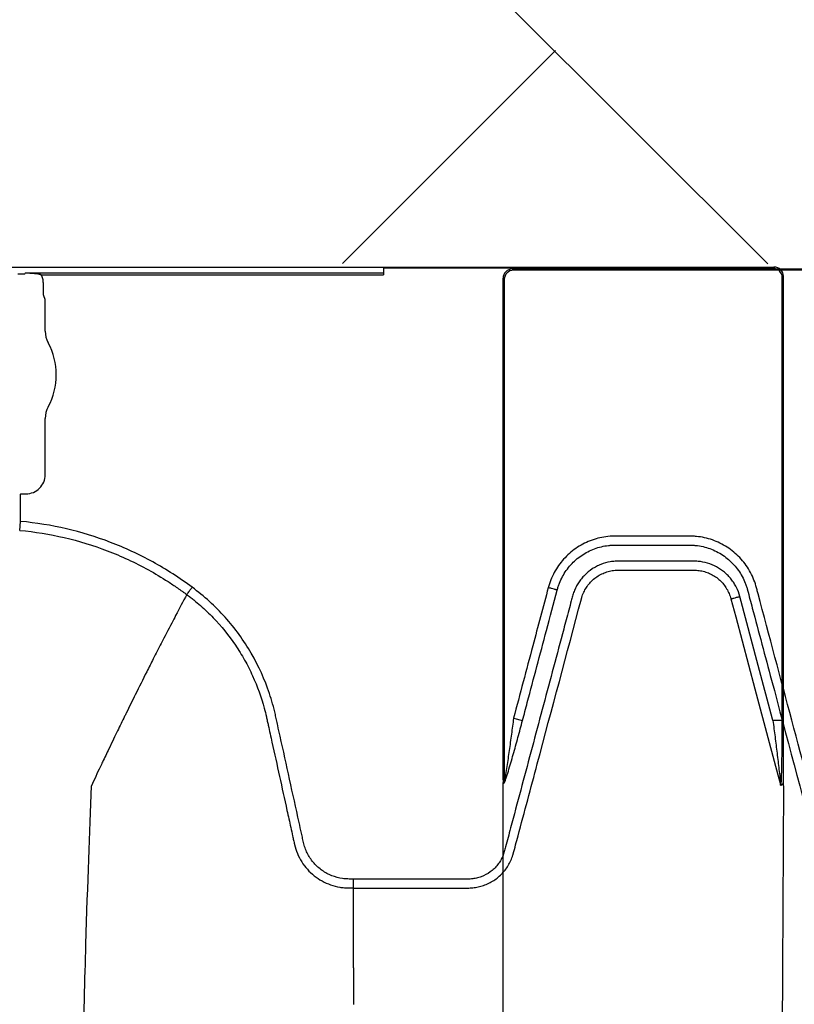
# Model space of a CAD drawing. Units: inches. Extents: x -633.7 to -602.6, y -282.2 to -258.6.
# Drawn here: x -632.3 to -632.3, y -278.7 to -278.6 of the extents above; entities that cross this region are included whole.
import ezdxf

# ---------------------------------------------------------------- set-up
doc = ezdxf.new("R2010")
doc.units = ezdxf.units.IN
doc.header["$MEASUREMENT"] = 0

msp = doc.modelspace()

# ---------------------------------------------------------------- hatches: boundary and pattern name
h = msp.add_hatch()
h.set_pattern_fill('AR-HBONE', color=8, scale=0.01046922407249082)
h.set_pattern_definition([(45, (-630.8383903269457, -284.6542003953859), (0, 0.05922287468335759), [0.1256306888698898, -0.04187689628996327]), (135, (-630.8087788896014, -284.6245889580416), (4.649269446095702e-18, 0.05922287468335757), [0.1256306888698898, -0.04187689628996326])])
edge = h.paths.add_edge_path()
edge.add_line((-633.3533572119705, -278.4811926304875), (-633.2358835462046, -278.4811926304875))
edge.add_arc((-633.0450362482259, -278.472592496722), 0.1910409732140547, 182.5801687594778, 220.2351795521443)
edge.add_line((-633.1908768458517, -278.5959909307912), (-631.4688968789222, -278.5959909307912))
edge.add_line((-631.4688968789222, -278.5959909307912), (-631.4688968789222, -278.6573838740857))
edge.add_line((-631.4688968789222, -278.6573838740857), (-633.1876511535244, -278.6573838740857))
edge.add_arc((-633.0821803669726, -278.7701159303925), 0.1543781180576055, 133.0940365708593, 180.9587842612216)
edge.add_line((-633.2365368706821, -278.7726991643276), (-633.3533572119705, -278.7726991643276))
edge.add_line((-633.3533572119705, -278.7726991643276), (-633.3533572119705, -278.4848520667742))

# ---------------------------------------------------------------- linework, layer by layer
at = {"color": 7, "linetype": 'Continuous', "lineweight": 25}
for p, q in [((-633.165015344918, -278.6576203046667), (-632.2745655464604, -278.6576203046667)), ((-632.325062792966, -278.6580369390033), (-632.3250834352758, -278.6580886551633)), ((-632.3009077176969, -278.6580369390033), (-632.3250627929659, -278.6580369390033)), ((-632.3009064432978, -278.6577020332517), (-632.3009077176969, -278.6580369390033)), ((-632.2746472750455, -278.6577020332517), (-632.3009064432978, -278.6577020332517)), ((-632.2921350940185, -278.6578339284778), (-632.2922168226968, -278.6577521997995)), ((-632.2922168226968, -278.6577521997995), (-632.272479804537, -278.6577521997995)), ((-632.2696443445384, -278.6578339284778), (-632.2921350940185, -278.6578339284778)), ((-632.2745655464604, -278.6576203046667), (-632.2746472750455, -278.6577020332517)), ((-632.3251148238154, -278.6580913070812), (-632.3255662150302, -278.6580913070812)), ((-632.3250834352758, -278.6580886551633), (-632.3251148238154, -278.6580913070812)), ((-632.3239811950319, -278.6581412328584), (-632.3009077176969, -278.6581412328584)), ((-632.3238409726141, -278.6594611783562), (-632.3238409726141, -278.6587147245161)), ((-632.2928425857344, -278.6583779630236), (-632.2927608571493, -278.6584596916086)), ((-632.2928425857344, -278.6918608407885), (-632.2928425857344, -278.6583779630236)), ((-632.2927608571493, -278.6584596916086), (-632.2927608571493, -278.692276615011)), ((-632.2740215119146, -278.6583277963826), (-632.2739397833295, -278.6582460677975)), ((-632.2740215119146, -278.6882064751861), (-632.2740215119146, -278.6583277963826)), ((-632.2739397833295, -278.6920209095439), (-632.2739397833295, -278.6582460677975)), ((-632.3237159151405, -278.6598000448675), (-632.3238095439299, -278.6595654722113)), ((-632.3237159151405, -278.6619399011244), (-632.3237159151405, -278.6598000448675)), ((-632.3237159151405, -278.6716266354676), (-632.3237159151405, -278.6678319912215)), ((-632.3253788605851, -278.6729449541271), (-632.3253474720457, -278.6729135655876)), ((-632.3253788605851, -278.6747737774195), (-632.3253788605851, -278.6729449541271)), ((-632.3253474720457, -278.6729135655876), (-632.3250028452604, -278.6729135655876)), ((-632.3254350059423, -278.6753779554751), (-632.3253788605851, -278.6747737774195)), ((-632.3141722700758, -278.6797085775686), (-632.3141722865549, -278.6797086085818)), ((-632.2891919216603, -278.6794048484524), (-632.289191925748, -278.6794048386584)), ((-632.2774839858154, -278.6799976418935), (-632.2774839891138, -278.6799976495281)), ((-632.2921350940185, -278.6880380626939), (-632.2915312099783, -278.6881985871686)), ((-632.2740215119146, -278.6882064751861), (-632.2746472750455, -278.6882064751861)), ((-632.3029385114419, -278.6994961175445), (-632.3029385114419, -278.6988920629107)), ((-632.3032237631343, -278.6994961175445), (-632.3029385114419, -278.6994961175445))]:
    msp.add_line(p, q, dxfattribs=at)
at = {"color": 7, "linetype": 'Continuous', "lineweight": 25, "flags": 128}
for points in [[(-632.2746472750455, -278.6882064751861), (-632.2746747204249, -278.6881035543565), (-632.2756357690935, -278.6845002151974), (-632.2768801004551, -278.6798363859806)], [(-632.2774839891138, -278.6799976495281), (-632.2771600513186, -278.6812114745409), (-632.2758645863478, -278.6860668509437), (-632.2749020293629, -278.6896757991839), (-632.2743175350146, -278.691867865062), (-632.2741419876833, -278.6925263257329)]]:
    msp.add_lwpolyline(points, dxfattribs=at)
at = {"color": 7, "linetype": 'Continuous', "lineweight": 25}
for centre, radius, start, end in [((-632.2922176323038, -278.6583771533234), 0.0006249540483346923, 89.92577521537088, 180.0742332567236), ((-632.2921294946536, -278.6584652909734), 0.0006313873247047401, 90.50812577931748, 179.4918742206956), ((-632.2746528744103, -278.6583333957474), 0.0006313873247048173, 0.5081257793044311, 89.49187422065646), ((-632.2745647368532, -278.6582452581903), 0.0006249540480691377, 359.9257752019329, 90.07422479806705), ((-632.3237681983983, -278.6595224015228), 5.970374528207508e-05, 180.9638803033679, 226.1707519418813), ((-632.3220699715121, -278.6619399011244), 0.0016459436283561, 180, 208.5127664645068), ((-632.3274930295817, -278.6648859461729), 0.00452566396237725, 331.4872335354932, 28.51276646450677), ((-632.3220699715121, -278.6678319912215), 0.001645943628356746, 151.4872335354932, 180), ((-632.3250025771043, -278.6716269036237), 0.001286661991822195, 269.9880588576156, 0.01194114237139847), ((-632.2933889105155, -278.6922720439139), 0.0006280700006778085, 344.7366889422991, 359.5829973036056)]:
    msp.add_arc(centre, radius, start, end, dxfattribs=at)
for points, knots in [([(-632.3242162424916, -278.6580942001616), (-632.324356587265, -278.6580736847058), (-632.3244977374469, -278.6580610244889), (-632.3247800647231, -278.6580431581601), (-632.3249215231665, -278.6580383182135), (-632.325062792966, -278.6580369390033)], [0, 0, 0, 0, 0.5, 0.5, 1, 1, 1, 1]), ([(-632.3009077176969, -278.6580369390033), (-632.3009077176969, -278.6580391950887), (-632.3009077176969, -278.6580514188823), (-632.3009077176969, -278.6580895887292), (-632.3009077176969, -278.6581153471809), (-632.3009077176969, -278.6581412328584)], [0, 0, 0, 0, 0.5, 0.5, 1, 1, 1, 1]), ([(-632.3238409726141, -278.6587147245161), (-632.3238409726141, -278.6586147448616), (-632.323853164189, -278.6585148036428), (-632.3239003547618, -278.6583224283128), (-632.3239350597613, -278.6582299317719), (-632.323981195032, -278.6581412328584)], [0, 0, 0, 0, 0.5, 0.5, 1, 1, 1, 1]), ([(-632.3138087335293, -278.6792182401678), (-632.3146543183021, -278.678587010154), (-632.3155382721643, -278.6780179020828), (-632.3169211622728, -278.6772564606502), (-632.3173930206616, -278.6770175238037), (-632.3183451408884, -278.676575915762), (-632.3188262261733, -278.6763726732029), (-632.3202842373265, -278.6758145108521), (-632.3212759287961, -278.6755111923921), (-632.3232979941956, -278.6750397390264), (-632.3243283107009, -278.6748714034385), (-632.325378860585, -278.6747737774195)], [0, 0, 0, 0, 0.2500000000000143, 0.2500000000000143, 0.3750000000000119, 0.3750000000000119, 0.5000000000000095, 0.5000000000000095, 0.7500000000000048, 0.7500000000000048, 1, 1, 1, 1]), ([(-632.3254350059422, -278.6753779554751), (-632.32441272226, -278.675473006867), (-632.3234101530478, -278.6756368969116), (-632.3214425978283, -278.6760959090264), (-632.3204776662012, -278.6763912210944), (-632.319059028171, -278.6769346114558), (-632.3185909404134, -278.6771324728016), (-632.317664557924, -278.6775623905734), (-632.317205626887, -278.677794885654), (-632.3163065295888, -278.6782903014791), (-632.3158658227464, -278.6785534108866), (-632.3152198388799, -278.6789699402177), (-632.3150069313143, -278.6791124823367), (-632.314691206709, -278.679331853464), (-632.314534253816, -278.6794429288573), (-632.3143527372933, -278.6795749547085), (-632.3142752868742, -278.6796320604641), (-632.3142237294105, -278.6796702473452), (-632.3141975417337, -278.6796897330947), (-632.3141722865549, -278.6797086085818)], [0, 0, 0, 0, 0.2499999999999848, 0.2499999999999848, 0.4999999999999696, 0.4999999999999696, 0.6249999999999725, 0.6249999999999725, 0.7499999999999755, 0.7499999999999755, 0.8749999999999784, 0.8749999999999784, 0.9374999999999908, 0.9374999999999908, 0.968749999999997, 0.9843749999999986, 0.9921874999999992, 0.9921874999999992, 1, 1, 1, 1]), ([(-632.2710978669595, -278.6967292926312), (-632.2726137172375, -278.6910366718181), (-632.2741307131804, -278.6853443530546), (-632.2756721235645, -278.6795632884359), (-632.2756958377427, -278.6794743490303), (-632.2757432664404, -278.6792964703184), (-632.2757662663473, -278.679207323174), (-632.2758446345557, -278.6789426064749), (-632.275907146075, -278.6787691144565), (-632.2760533956573, -278.6784283039555), (-632.2761369430116, -278.6782617997327), (-632.2763210207163, -278.6779430636309), (-632.2764219217921, -278.6777897976273), (-632.2766413480274, -278.6774954006094), (-632.2767599067803, -278.677354292726), (-632.2770154594182, -278.6770847703926), (-632.2771510684353, -278.6769579651234), (-632.2775754812963, -278.6766055271691), (-632.2778841001818, -278.6764050220928), (-632.2785522482407, -278.6760774678648), (-632.2788991354078, -278.6759565414185), (-632.2794380420477, -278.6758372746484), (-632.2796216391745, -278.6758078071599), (-632.2798988844829, -278.6757804535388), (-632.2799913305273, -278.6757741521744), (-632.2801762835087, -278.6757670922863), (-632.2802688003629, -278.6757672364989), (-632.2811014377922, -278.6757672364989), (-632.2825816821112, -278.6757672364989), (-632.2841544417, -278.6757672364989), (-632.2849870791293, -278.6757672364989), (-632.2851721096692, -278.6757672364989), (-632.2852646252468, -278.6757664052549), (-632.2855421696291, -278.6757702628936), (-632.2857255356454, -278.6757837460847), (-632.2860877645587, -278.675832060001), (-632.2862668326388, -278.6758668910102), (-632.2866208814838, -278.6759578727659), (-632.2867964387104, -278.6760142434523), (-632.2873130898128, -278.6762146071787), (-632.2876355794172, -278.6763859504155), (-632.288087017045, -278.6766985494945), (-632.2882329317887, -278.6768128755994), (-632.2885089303122, -278.6770569718057), (-632.288638587473, -278.6771861615), (-632.2888817171568, -278.6774583963991), (-632.2889951903182, -278.6776014410571), (-632.2892058018343, -278.677901514442), (-632.2893034159399, -278.6780595411187), (-632.289565402479, -278.6785456087194), (-632.2897006557675, -278.6788863283064), (-632.2897959885221, -278.6792439408207)], [0, 0, 0, 0, 0.4999999999998995, 0.4999999999998995, 0.5078124999998974, 0.5078124999998974, 0.5156249999998953, 0.5156249999998953, 0.5312499999998899, 0.5312499999998899, 0.5468749999998845, 0.5468749999998845, 0.5624999999998792, 0.5624999999998792, 0.5781249999998739, 0.5781249999998739, 0.5937499999998684, 0.5937499999998684, 0.6249999999998608, 0.6249999999998608, 0.656249999999853, 0.656249999999853, 0.671874999999853, 0.671874999999853, 0.679687499999853, 0.679687499999853, 0.687499999999853, 0.687499999999853, 0.7499999999998681, 0.8124999999998833, 0.8203124999998833, 0.8203124999998833, 0.8281249999998833, 0.8281249999998833, 0.843749999999891, 0.843749999999891, 0.8593749999998986, 0.8593749999998986, 0.8749999999999062, 0.8749999999999062, 0.9062499999999287, 0.9062499999999287, 0.9218749999999399, 0.9218749999999399, 0.9374999999999513, 0.9374999999999513, 0.9531249999999626, 0.9531249999999626, 0.9687499999999739, 0.9687499999999739, 1, 1, 1, 1]), ([(-632.2891919235813, -278.6794048305311), (-632.2891713490467, -278.6793264568812), (-632.2891481081573, -278.679247503749), (-632.2890975755023, -278.6790929758523), (-632.2890700838656, -278.6790166392106), (-632.2889809827817, -278.6787903904794), (-632.2889127733356, -278.6786432286988), (-632.2887584039669, -278.6783563861043), (-632.288672068778, -278.6782167211643), (-632.2884855365501, -278.6779516958492), (-632.2883848910176, -278.6778254226891), (-632.2881688986948, -278.6775853070727), (-632.2880535515511, -278.6774714649052), (-632.2878076021555, -278.6772566798684), (-632.2876781179199, -278.6771568364724), (-632.2872766273551, -278.6768841569597), (-632.2869887247922, -278.67673557476), (-632.2863750413435, -278.6765082216462), (-632.2860606532915, -278.6764337109827), (-632.2856583261574, -278.6763890563335), (-632.2855773906685, -278.6763825649799), (-632.2854145711588, -278.6763745051682), (-632.2853325689542, -278.67637360616), (-632.2850869222168, -278.67637360616), (-632.2842680997586, -278.67637360616), (-632.282794219334, -278.67637360616), (-632.2813203389094, -278.67637360616), (-632.2805015164512, -278.67637360616), (-632.2802558697138, -278.67637360616), (-632.2801739877216, -278.6763736214648), (-632.2800102886745, -278.676380358569), (-632.2799284636169, -278.6763862533952), (-632.2796830631444, -278.6764116514814), (-632.2795209496901, -278.6764387568148), (-632.2792037287825, -278.6765116414035), (-632.2790479835688, -278.6765575953543), (-632.2787422079628, -278.6766684753956), (-632.2785918328557, -278.676733545713), (-632.2782984636726, -278.6768827822361), (-632.2781578361011, -278.6769656408858), (-632.2778882109973, -278.6771471784872), (-632.2777592182972, -278.677245864781), (-632.2775128762959, -278.6774590754723), (-632.2773948264266, -278.6775744696546), (-632.2770649111544, -278.6779390201059), (-632.2768777032838, -278.6782043039717), (-632.2766445692666, -278.6786346210332), (-632.2765747184409, -278.6787843186665), (-632.2764842952108, -278.6790133101267), (-632.2764564780105, -278.679090466385), (-632.2764182095586, -278.679207429845), (-632.276399940001, -278.6792662189625), (-632.2763829650024, -278.6793254684076), (-632.2763719359375, -278.6793650703182), (-632.2763664914556, -278.6793852034166), (-632.2763613383378, -278.6794048252663)], [0, 0, 0, 0, 0.01562499999998199, 0.01562499999998199, 0.03124999999996399, 0.03124999999996399, 0.06249999999992797, 0.06249999999992797, 0.09374999999989196, 0.09374999999989196, 0.1249999999998559, 0.1249999999998559, 0.1562499999998199, 0.1562499999998199, 0.1874999999997839, 0.1874999999997839, 0.2499999999997094, 0.2499999999997094, 0.312499999999635, 0.312499999999635, 0.3281249999996296, 0.3281249999996296, 0.3437499999996242, 0.3437499999996242, 0.374999999999631, 0.4999999999996756, 0.6249999999997201, 0.6562499999997269, 0.6562499999997269, 0.671874999999739, 0.671874999999739, 0.6874999999997511, 0.6874999999997511, 0.7187499999997757, 0.7187499999997757, 0.7499999999998005, 0.7499999999998005, 0.7812499999998253, 0.7812499999998253, 0.8124999999998499, 0.8124999999998499, 0.8437499999998747, 0.8437499999998747, 0.8749999999998993, 0.8749999999998993, 0.937499999999952, 0.937499999999952, 0.9687499999999803, 0.9687499999999803, 0.9843749999999941, 0.9843749999999941, 0.9921875000000003, 0.9960937500000002, 0.9960937500000002, 1, 1, 1, 1]), ([(-632.2768801004551, -278.6798363859806), (-632.276936778133, -278.6796242749415), (-632.2770141182596, -278.6794204859187), (-632.277160874402, -278.6791271856374), (-632.2772151145101, -278.6790313587264), (-632.2773318420267, -278.678847570853), (-632.2773945416834, -278.6787591270673), (-632.2775284971399, -278.6785890477708), (-632.2775997534011, -278.678507412627), (-632.2777509713962, -278.6783510694383), (-632.2778314314809, -278.6782759652043), (-632.2780822610471, -278.6780649533457), (-632.2782614427481, -278.6779432333609), (-632.278643366248, -278.6777371259704), (-632.2788479893795, -278.6776524810898), (-632.2792637063939, -278.6775284860028), (-632.2794765454948, -278.6774881050753), (-632.2797489878776, -278.6774653778109), (-632.2798038802465, -278.677462228277), (-632.2799135202757, -278.6774587731922), (-632.2799683464189, -278.6774589099809), (-632.2801328234992, -278.6774589099809), (-632.28046177766, -278.6774589099809), (-632.2816679429159, -278.6774589099809), (-632.2832030623325, -278.6774589099809), (-632.2845188789753, -278.6774589099809), (-632.2850671359098, -278.6774589099809), (-632.2851767939236, -278.6774582604052), (-632.2853959578667, -278.6774718688079), (-632.2855055139953, -278.6774843640258), (-632.2858338053045, -278.6775397418259), (-632.286044799312, -278.6775991782837), (-632.2863503805232, -278.6777195609174), (-632.2864504037926, -278.6777649470307), (-632.2866466216744, -278.6778666783125), (-632.2867424567245, -278.6779229236038), (-632.2870175883269, -278.6781042118273), (-632.2871868878481, -278.6782427280161), (-632.2874196106354, -278.6784770435933), (-632.2874939271047, -278.6785600762594), (-632.2876321888672, -278.6787316685587), (-632.2876964748028, -278.6788204903236), (-632.2878156368678, -278.6790040101735), (-632.2878705137482, -278.6790987077895), (-632.28797073109, -278.6792940584103), (-632.2880162306344, -278.6793951335807), (-632.2880965363473, -278.6796014738371), (-632.2881311690019, -278.679706152103), (-632.2881896404458, -278.6799184575547), (-632.2882173379828, -278.6800250305178), (-632.2883025986742, -278.6803441570804), (-632.2884731174247, -278.6809824109249), (-632.2890983239265, -278.6833226829256), (-632.289666615649, -278.6854502241616), (-632.2905757869065, -278.6888543166481), (-632.2912575911055, -278.6914074065385), (-632.2920528854462, -278.6943860511909), (-632.2924504953289, -278.6958753838256), (-632.2926208914762, -278.6965136714766), (-632.2927060881918, -278.6968328156776), (-632.2927341478351, -278.6969392908704), (-632.2927916485808, -278.6971518593372), (-632.2928275426755, -278.697256168614), (-632.2929134998583, -278.6974608700011), (-632.2929635562573, -278.6975612639607), (-632.2930792012158, -278.6977577578518), (-632.2931451426882, -278.6978537255707), (-632.2932873117246, -278.6980326444487), (-632.2933640867495, -278.698116820175), (-632.2935288458411, -278.6982747638796), (-632.2936174603242, -278.6983489666225), (-632.2938971004093, -278.6985513652153), (-632.294098183547, -278.6986585285345), (-632.2944212845159, -278.6987785830728), (-632.2945322600794, -278.6988111773582), (-632.2947523178631, -278.698860163877), (-632.2948625354252, -278.6988770503235), (-632.2950281295836, -278.6988915822132), (-632.2950833725266, -278.6988946162917), (-632.295193948777, -278.6988970411428), (-632.2952492820989, -278.6988964313226), (-632.295415236689, -278.6988964313226), (-632.2957471458693, -278.6988964313226), (-632.2965216006232, -278.6988964313226), (-632.2989556012786, -278.6988964313226), (-632.3011683291471, -278.6988964313226), (-632.3029385114419, -278.6988964313226)], [0, 0, 0, 0, 0.01562500000000359, 0.01562500000000359, 0.02343750000000539, 0.02343750000000539, 0.03125000000000719, 0.03125000000000719, 0.03906250000000899, 0.03906250000000899, 0.04687500000001078, 0.04687500000001078, 0.06250000000001939, 0.06250000000001939, 0.07812500000002799, 0.07812500000002799, 0.0937500000000366, 0.0937500000000366, 0.09765625000003393, 0.09765625000003393, 0.1015625000000313, 0.1015625000000313, 0.1093750000000259, 0.1250000000000152, 0.1874999999999791, 0.2187499999999643, 0.2187499999999643, 0.2265624999999654, 0.2265624999999654, 0.2343749999999666, 0.2343749999999666, 0.2499999999999626, 0.2499999999999626, 0.2578124999999606, 0.2578124999999606, 0.2656249999999587, 0.2656249999999587, 0.2812499999999601, 0.2812499999999601, 0.2890624999999591, 0.2890624999999591, 0.2968749999999581, 0.2968749999999581, 0.3046874999999572, 0.3046874999999572, 0.3124999999999562, 0.3124999999999562, 0.3203124999999552, 0.3203124999999552, 0.3281249999999543, 0.3281249999999543, 0.3437499999999506, 0.3749999999999417, 0.4999999999999091, 0.4999999999999091, 0.6249999999998765, 0.6874999999998602, 0.7187499999998538, 0.7343749999998498, 0.7343749999998498, 0.7421874999998486, 0.7421874999998486, 0.7499999999998473, 0.7499999999998473, 0.7578124999998461, 0.7578124999998461, 0.7656249999998449, 0.7656249999998449, 0.7734374999998438, 0.7734374999998438, 0.7812499999998426, 0.7812499999998426, 0.7968749999998401, 0.7968749999998401, 0.804687499999836, 0.804687499999836, 0.8124999999998319, 0.8124999999998319, 0.8164062499998331, 0.8164062499998331, 0.8203124999998342, 0.8203124999998342, 0.8281249999998428, 0.84374999999986, 0.8749999999998881, 1, 1, 1, 1]), ([(-632.2875630590953, -278.6799976689149), (-632.2875610798108, -278.6799900803747), (-632.2875590736079, -278.6799825256641), (-632.2875549891886, -278.6799674148652), (-632.2875487636479, -278.6799447811637), (-632.2875335450996, -278.6798921966166), (-632.2875193138045, -278.679847513955), (-632.2874892643745, -278.67975866964), (-632.2874670584564, -278.6796999981148), (-632.287394433824, -278.6795270953854), (-632.2873383223495, -278.6794165227537), (-632.2872111941141, -278.6792044708318), (-632.2871402082187, -278.6791029746995), (-632.286982752637, -278.6789094380143), (-632.2868965505779, -278.6788180066832), (-632.2867140103006, -278.6786505628049), (-632.286617101279, -278.6785737598822), (-632.2864118288862, -278.6784342142346), (-632.286302494147, -278.6783711172773), (-632.2860783213008, -278.6782629445827), (-632.2859632072515, -278.6782173987558), (-632.2857270187171, -278.6781431295395), (-632.2856054415977, -278.6781144781759), (-632.2853577252367, -278.6780758003574), (-632.2852337865601, -278.6780660435441), (-632.2849857600402, -278.678064284809), (-632.2848617323759, -278.6780651020755), (-632.2844896701846, -278.6780651020755), (-632.2837455458017, -278.6780651020755), (-632.282505338497, -278.6780651020755), (-632.2812651311924, -278.6780651020755), (-632.2804589964444, -278.6780651020755), (-632.2801489446182, -278.6780651020755), (-632.2800249238877, -278.6780651020755), (-632.2799629115932, -278.6780643596657), (-632.2797768912153, -278.6780683291796), (-632.2796533590702, -278.6780800784501), (-632.2794116753184, -278.678121170972), (-632.2792928816648, -278.6781505072081), (-632.2790593445953, -278.6782265630915), (-632.278943724144, -278.6782736946121), (-632.2786128226007, -278.6784375947851), (-632.2784107280798, -278.6785771741087), (-632.2780478498001, -278.6789145377226), (-632.2778945346555, -278.6791051277377), (-632.2777053762294, -278.6794228009209), (-632.2776494948095, -278.6795339202907), (-632.2775783699267, -278.6797042598708), (-632.2775566728163, -278.6797618286048), (-632.2775172994816, -278.6798785432207), (-632.2774997658853, -278.6799371430117), (-632.2774839874999, -278.6799976355899)], [0, 0, 0, 0, 0.001953124999998552, 0.001953124999998552, 0.003906249999997103, 0.007812500000000347, 0.0156250000000003, 0.0156250000000003, 0.03125000000000561, 0.03125000000000561, 0.06250000000001622, 0.06250000000001622, 0.09375000000002684, 0.09375000000002684, 0.1250000000000375, 0.1250000000000375, 0.1562500000000481, 0.1562500000000481, 0.1875000000000587, 0.1875000000000587, 0.2187500000000694, 0.2187500000000694, 0.25000000000008, 0.25000000000008, 0.2812500000000906, 0.2812500000000906, 0.3125000000001013, 0.3125000000001013, 0.3750000000000994, 0.5000000000000727, 0.625000000000046, 0.687500000000021, 0.703125000000009, 0.703125000000009, 0.718749999999997, 0.718749999999997, 0.749999999999996, 0.749999999999996, 0.781249999999995, 0.781249999999995, 0.812499999999994, 0.812499999999994, 0.8749999999999922, 0.8749999999999922, 0.9374999999999903, 0.9374999999999903, 0.9687499999999979, 0.9687499999999979, 0.9843749999999989, 0.9843749999999989, 1, 1, 1, 1]), ([(-632.3141722679707, -278.6797085791217), (-632.3141623726028, -278.6796952317809), (-632.3141460952874, -278.6796732761856), (-632.3141008054047, -278.679612187512), (-632.3140729688128, -278.6795746406384), (-632.3140071852104, -278.679485910407), (-632.3139708167813, -278.6794368562774), (-632.3138917849816, -278.6793302583391), (-632.3138500757724, -278.6792740016148), (-632.3138087335293, -278.6792182401678)], [0, 0, 0, 0, 0.2499999999999996, 0.2499999999999996, 0.4999999999999992, 0.4999999999999992, 0.7499999999999996, 0.7499999999999996, 1, 1, 1, 1]), ([(-632.3029385114419, -278.6988920629107), (-632.3030001693802, -278.6988920629107), (-632.3030618273185, -278.6988920629107), (-632.303185143195, -278.6988920629107), (-632.3032468523247, -278.6988925758673), (-632.3034313349513, -278.6988876539805), (-632.3035536117574, -278.6988772421137), (-632.3039182989336, -278.6988245304416), (-632.3041609970229, -278.6987595121637), (-632.3046179417009, -278.6985782152099), (-632.3048350753021, -278.6984612694275), (-632.3052417311138, -278.6981755077464), (-632.3054247069005, -278.6980116681241), (-632.3056690789657, -278.6977349200956), (-632.3057458981965, -278.6976368493275), (-632.3058869936281, -278.6974330172708), (-632.3059508660737, -278.6973277735723), (-632.3060657279548, -278.6971108639024), (-632.3061167864041, -278.6969992323347), (-632.3062057364327, -278.69676940542), (-632.3062437686002, -278.6966506147945), (-632.3062898246765, -278.6964701119546), (-632.3063028253117, -278.696409422433), (-632.3063295022203, -278.6962881933526), (-632.306369517367, -278.696106349684), (-632.3064628849173, -278.695682047541), (-632.3065429136425, -278.6953183598558), (-632.307023094016, -278.6931362355253), (-632.307450057571, -278.6911965976953), (-632.307930500988, -278.6890145353202), (-632.3080105743401, -278.6886508580637), (-632.3080906417832, -278.6882871787267), (-632.308144018209, -278.688044725177), (-632.3081702496189, -278.6879233375589), (-632.308307224285, -278.6873184478889), (-632.3084405364605, -278.6868428925006), (-632.3089102906082, -278.6854408095753), (-632.309315881466, -278.6845386298116), (-632.3100706179888, -278.6832368910379), (-632.3103485520901, -278.6828097149827), (-632.310939688548, -278.6819964089007), (-632.3112541547496, -278.6816075509098), (-632.3122530199119, -278.6804932063581), (-632.3129923143634, -278.6798194114803), (-632.3138087335293, -278.6792182401678)], [0, 0, 0, 0, 0.007812500000008719, 0.007812500000008719, 0.01562500000001744, 0.01562500000001744, 0.03125000000002334, 0.03125000000002334, 0.06250000000003512, 0.06250000000003512, 0.09375000000004692, 0.09375000000004692, 0.1250000000000587, 0.1250000000000587, 0.1406250000000608, 0.1406250000000608, 0.1562500000000628, 0.1562500000000628, 0.1718750000000649, 0.1718750000000649, 0.1875000000000669, 0.1875000000000669, 0.1953125000000679, 0.1953125000000679, 0.2031250000000689, 0.2187500000000681, 0.2500000000000664, 0.2500000000000664, 0.5000000000000449, 0.5000000000000449, 0.5312500000000401, 0.5468750000000376, 0.5468750000000376, 0.5625000000000352, 0.5625000000000352, 0.6250000000000308, 0.6250000000000308, 0.7500000000000183, 0.7500000000000183, 0.8125000000000162, 0.8125000000000162, 0.8750000000000141, 0.8750000000000141, 1, 1, 1, 1]), ([(-632.2897959885221, -278.6792439408207), (-632.2901442366717, -278.6805524664707), (-632.2904924078864, -278.6818610125989), (-632.290840493841, -278.6831695814043), (-632.2912721643949, -278.6847923720214), (-632.2917037039399, -278.6864151974949), (-632.2921350940185, -278.6880380626939)], [0, 0, 0, 0, 0.009855594945035621, 0.009855594945035621, 0.009855594945035621, 0.02207777765447269, 0.02207777765447269, 0.02207777765447269, 0.02207777765447269]), ([(-632.289191925748, -278.6794048386584), (-632.2891992988394, -278.6794028747657), (-632.2892201964939, -278.6793973084777), (-632.289270656959, -278.6793838678551), (-632.2892903249203, -278.6793786291075), (-632.2893352131861, -278.679366672693), (-632.2893607438008, -278.6793598723718), (-632.2894435710327, -278.6793378105548), (-632.2895078071127, -278.6793207006677), (-632.2896473289791, -278.6792835376976), (-632.289721287947, -278.6792638380267), (-632.2897959885215, -278.679243940821)], [0, 0, 0, 0, 0.2500000000001955, 0.2500000000001955, 0.375000000000229, 0.375000000000229, 0.5000000000002626, 0.5000000000002626, 0.7500000000001313, 0.7500000000001313, 1, 1, 1, 1]), ([(-632.3141722865549, -278.6797086085818), (-632.314421181386, -278.6801770208635), (-632.3147587771606, -278.6808139719796), (-632.3153328951382, -278.6819129638843), (-632.3158355274759, -278.6828840454523), (-632.3163972830134, -278.6839831298128), (-632.3169797440338, -278.6851336806524), (-632.3175888135164, -278.686351150124), (-632.318085518058, -278.6873573169362), (-632.3184846616816, -278.688171411347), (-632.3187685021253, -278.6887535300227), (-632.3191232890297, -278.6894863430259), (-632.3194603676629, -278.6901861200004), (-632.3197618585921, -278.6908174114927), (-632.320153405477, -278.6916381392952), (-632.3204009658318, -278.6921797318713), (-632.3205956950909, -278.6926057448372)], [0.03440380878188877, 0.03440380878188877, 0.03440380878188877, 0.03440380878188877, 0.1465739050828629, 0.1865501874329637, 0.2931568280663764, 0.3731149216107875, 0.4397486969532445, 0.5556958096141724, 0.6476577677654569, 0.6636515093079008, 0.7356246488253991, 0.7756106685462661, 0.8235942275977567, 0.8875727988250742, 0.911565542925262, 1, 1, 1, 1]), ([(-632.3141722700758, -278.6797085775686), (-632.3141326451484, -278.6797378117804), (-632.3140919034724, -278.6797682036768), (-632.3140121313569, -278.6798283887658), (-632.3138930668224, -278.6799192240286), (-632.3136193811921, -278.6801350539677), (-632.3133918003526, -278.6803266328595), (-632.3129458341444, -278.6807184282875), (-632.3126607658746, -278.6809911251039), (-632.3118418041788, -278.6818432599064), (-632.3113438775791, -278.6824564828298), (-632.3107836197968, -278.6832813910455), (-632.3106744398943, -278.6834497668174), (-632.310464722415, -278.6837887948939), (-632.3103639580817, -278.6839597387481), (-632.3100736278659, -278.6844767478393), (-632.3098960011162, -278.6848269823435), (-632.309409289804, -278.6858938084177), (-632.3091460994539, -278.6866264267126), (-632.3088930778225, -278.6875687274074), (-632.3088462981607, -278.6877585231381), (-632.3087819336916, -278.6880452438753), (-632.3087611364149, -278.6881410539556), (-632.3087189840669, -278.6883324767032), (-632.3086136002607, -278.6888110325398), (-632.3085082050432, -278.6892895843605), (-632.3082552604125, -278.6904381100769), (-632.3080866442476, -278.6912037986382), (-632.3077494546806, -278.6927351841118), (-632.3075808792647, -278.6935008811094), (-632.3073280471579, -278.6946494334296), (-632.3072016393248, -278.6952237113979), (-632.3070541667292, -278.6958937030661), (-632.3069804297596, -278.6962286987522), (-632.3069435609256, -278.6963961965184), (-632.3069251263983, -278.6964799453772), (-632.3069172258604, -278.6965158377395), (-632.3069119588291, -278.6965397659798), (-632.3069093373963, -278.6965516716151), (-632.3069066917627, -278.6965636943357)], [0, 0, 0, 0, 0.007812500000006625, 0.007812500000006625, 0.01562500000001325, 0.0312500000000265, 0.0625000000000418, 0.0625000000000418, 0.1250000000000591, 0.1250000000000591, 0.2500000000000939, 0.2500000000000939, 0.2812500000001013, 0.2812500000001013, 0.3125000000001087, 0.3125000000001087, 0.3750000000001164, 0.3750000000001164, 0.5000000000001225, 0.5000000000001225, 0.5312500000001213, 0.5312500000001213, 0.5468750000001191, 0.5468750000001191, 0.5625000000001169, 0.6250000000001046, 0.6250000000001046, 0.750000000000073, 0.750000000000073, 0.8750000000000416, 0.8750000000000416, 0.9375000000000242, 0.9687500000000172, 0.984375000000012, 0.9921875000000078, 0.9960937500000039, 0.998046875000002, 0.998046875000002, 1, 1, 1, 1]), ([(-632.2915312099783, -278.6881985871686), (-632.2914236153265, -278.6877938763868), (-632.2913160115484, -278.6873891680306), (-632.2912083989419, -278.6869844620216), (-632.2907779485148, -278.6853656379802), (-632.2903473570615, -278.6837468514258), (-632.2899166417743, -278.6821280978215), (-632.2896751065108, -278.6812203378931), (-632.2894335322513, -278.680312588338), (-632.2891919216603, -278.6794048484524)], [0, 0, 0, 0, 0.003048000000775535, 0.003048000000775535, 0.003048000000775535, 0.0152400000848817, 0.0152400000848817, 0.0152400000848817, 0.02207699434284788, 0.02207699434284788, 0.02207699434284788, 0.02207699434284788]), ([(-632.2774839858154, -278.6799976418935), (-632.2774765256054, -278.6799956497887), (-632.2774555749617, -278.6799900553251), (-632.2774050757396, -278.679976570484), (-632.2773854027882, -278.6799713172022), (-632.2773405212048, -278.679959332443), (-632.2773150032073, -278.6799525183545), (-632.277232218907, -278.6799304124072), (-632.2771681146525, -278.6799132946058), (-632.2770285234061, -278.679876019462), (-632.2769548762751, -278.6798563534174), (-632.2768801004542, -278.6798363859798)], [0, 0, 0, 0, 0.2499999999999009, 0.2499999999999009, 0.3749999999998465, 0.3749999999998465, 0.4999999999997922, 0.4999999999997922, 0.7499999999998961, 0.7499999999998961, 1, 1, 1, 1]), ([(-632.2763613383378, -278.6794048252663), (-632.2763613362138, -278.6794048332314), (-632.2763613340899, -278.6794048411966), (-632.2763613319659, -278.6794048491618), (-632.2762534336252, -278.6798094790972), (-632.2761455387455, -278.6802141099556), (-632.2760376474687, -278.6806187417744), (-632.2756060823609, -278.6822372690507), (-632.2751745749191, -278.6838558117024), (-632.2747431347326, -278.6854743722776), (-632.2737288520198, -278.6892794837682), (-632.272714935218, -278.693084692816), (-632.2717015220724, -278.6968900359516)], [-5.999999997760479e-08, -5.999999997760479e-08, -5.999999997760479e-08, -5.999999997760479e-08, 0, 0, 0, 0.003048000000118046, 0.003048000000118046, 0.003048000000118046, 0.01524000001737998, 0.01524000001737998, 0.01524000001737998, 0.04390245498637803, 0.04390245498637803, 0.04390245498637803, 0.04390245498637803]), ([(-632.2921573431859, -278.6971988843047), (-632.2921573410664, -278.6971988763634), (-632.2921573389394, -278.6971988683991), (-632.2921573368161, -278.6971988604463), (-632.2920493170424, -278.6967942629186), (-632.2919412941105, -278.6963896662337), (-632.2918332680622, -278.6959850703807), (-632.2914011638686, -278.6943666869678), (-632.2909690096458, -278.6927483169074), (-632.2905368086133, -278.6911299593451), (-632.2895457921135, -278.6874191420955), (-632.2885545474643, -278.6837083857482), (-632.2875630654792, -278.6799976928071), (-632.2875630633513, -278.679997684843), (-632.2875630612233, -278.6799976768789), (-632.2875630590953, -278.6799976689149)], [-5.991178877384923e-08, -5.991178877384923e-08, -5.991178877384923e-08, -5.991178877384923e-08, 0, 0, 0, 0.003048000000100571, 0.003048000000100571, 0.003048000000100571, 0.01524000001190959, 0.01524000001190959, 0.01524000001190959, 0.04319567870647219, 0.04319567870647219, 0.04319567870647219, 0.04319573870647205, 0.04319573870647205, 0.04319573870647205, 0.04319573870647205]), ([(-632.2927829949368, -278.6924373867008), (-632.2927785986886, -278.6924415087437), (-632.2927710096967, -278.6924336115823), (-632.2927519187948, -278.6923996290341), (-632.2927404162418, -278.692373807034), (-632.29271625484, -278.6923141364527), (-632.2927033062683, -278.6922796214925), (-632.2926770264685, -278.6922066101562), (-632.2926636240657, -278.6921679303593), (-632.2926228884352, -278.6920475056236), (-632.2925954624822, -278.6919627412638), (-632.2925405450815, -278.6917891218691), (-632.2925129507138, -278.6916998562331), (-632.2924304148486, -278.6914288885743), (-632.2923756138804, -278.6912437665092), (-632.2922667963088, -278.6908703365643), (-632.2922126893022, -278.690681609087), (-632.2920515939787, -278.6901133589084), (-632.2919459564893, -278.6897323597683), (-632.2917369378565, -278.6889675403987), (-632.2916335892418, -278.6885836805827), (-632.2915312099783, -278.6881985871686)], [0, 0, 0, 0, 0.03124999999999169, 0.03124999999999169, 0.06249999999998339, 0.06249999999998339, 0.09374999999997508, 0.09374999999997508, 0.1249999999999668, 0.1249999999999668, 0.1874999999999658, 0.1874999999999658, 0.2499999999999649, 0.2499999999999649, 0.3749999999999758, 0.3749999999999758, 0.4999999999999868, 0.4999999999999868, 0.7499999999999933, 0.7499999999999933, 1, 1, 1, 1]), ([(-632.2921350940185, -278.6880380626939), (-632.2921835159115, -278.6884023835669), (-632.2922324804822, -278.688766414222), (-632.2923317047515, -278.6894937925331), (-632.2923819489406, -278.6898571481913), (-632.292484350496, -278.6905828622312), (-632.292536422142, -278.6909455287673), (-632.2926172858212, -278.6914843118545), (-632.2926446865852, -278.6916633422847), (-632.292687365695, -278.691926195576), (-632.2927018833623, -278.6920133400737), (-632.2927244804262, -278.6921375881677), (-632.2927321610953, -278.6921781580697), (-632.2927438429789, -278.6922316885335), (-632.2927478314009, -278.6922486009686), (-632.2927553849008, -278.6922735488449), (-632.2927588440319, -278.6922804114063), (-632.2927608571493, -278.692276615011)], [0, 0, 0, 0, 0.2500000000000042, 0.2500000000000042, 0.5000000000000084, 0.5000000000000084, 0.7500000000000127, 0.7500000000000127, 0.8750000000000178, 0.8750000000000178, 0.9375000000000204, 0.9375000000000204, 0.9687500000000215, 0.9687500000000215, 0.9843750000000109, 0.9843750000000109, 1, 1, 1, 1]), ([(-632.2746472750455, -278.6882064751861), (-632.274599892889, -278.6885744804767), (-632.2745530433061, -278.6889423322801), (-632.2744605788109, -278.6896776798139), (-632.2744149502654, -278.6900451794963), (-632.2743254676078, -278.6907796663658), (-632.2742815227974, -278.691146567628), (-632.2742189282673, -278.691692812244), (-632.2741984975348, -278.6918749182496), (-632.2741703900153, -278.6921424175125), (-632.2741613939177, -278.6922307735015), (-632.2741496854053, -278.6923594274476), (-632.2741460665541, -278.6924016726356), (-632.2741421059382, -278.6924597965711), (-632.2741410232416, -278.6924784277269), (-632.274140109343, -278.6925099941921), (-632.2741403084383, -278.6925229318396), (-632.2741419876833, -278.6925263257329)], [0, 0, 0, 0, 0.2500000000000005, 0.2500000000000005, 0.500000000000001, 0.500000000000001, 0.7500000000000016, 0.7500000000000016, 0.8750000000000129, 0.8750000000000129, 0.9375000000000153, 0.9375000000000153, 0.9687500000000139, 0.9687500000000139, 0.984375000000007, 0.984375000000007, 1, 1, 1, 1]), ([(-632.2740999918655, -278.692585195892), (-632.2740935009009, -278.6925235788273), (-632.2740882761152, -278.6924467799899), (-632.2740792595109, -278.6922880745632), (-632.2740754234105, -278.6922044677164), (-632.2740684912957, -278.6920325702754), (-632.274065401325, -278.6919439016128), (-632.2740597907055, -278.6917649764897), (-632.2740572695027, -278.6916746776279), (-632.2740503184007, -278.6914019780614), (-632.274046490594, -278.6912178050305), (-632.2740398606306, -278.6908464398531), (-632.2740370675883, -278.690658963388), (-632.274029901114, -278.6900961098682), (-632.2740266990845, -278.689719506234), (-632.2740224935698, -278.6889643901884), (-632.2740215119146, -278.688585858824), (-632.2740215119146, -278.6882064751861)], [0, 0, 0, 0, 0.06249999999999276, 0.06249999999999276, 0.1249999999999855, 0.1249999999999855, 0.1874999999999782, 0.1874999999999782, 0.2499999999999709, 0.2499999999999709, 0.3749999999999707, 0.3749999999999707, 0.4999999999999706, 0.4999999999999706, 0.7499999999999852, 0.7499999999999852, 1, 1, 1, 1]), ([(-632.2928334504678, -278.692207650906), (-632.2928363905825, -278.6921569013257), (-632.2928387141667, -278.6921003218634), (-632.2928417890076, -278.6919836130912), (-632.2928425858239, -278.6919219536023), (-632.2928425858277, -278.6918608407885)], [0, 0, 0, 0, 0.5, 0.5, 1, 1, 1, 1]), ([(-632.29284242326, -278.7126475654183), (-632.2928424115013, -278.7090683021709), (-632.2928423888889, -278.7021853070648), (-632.2928423664395, -278.6955982425504), (-632.292842355667, -278.6924417436577)], [0.03805081131983521, 0.03805081131983521, 0.03805081131983521, 0.03805081131983521, 0.5382791746872668, 1, 1, 1, 1]), ([(-632.2740999918655, -278.692585195892), (-632.2741037021361, -278.6925888795324), (-632.2741087182234, -278.6925874291711), (-632.2741190943746, -278.6925740346238), (-632.2741230446196, -278.6925676070558), (-632.2741317890133, -278.6925504899016), (-632.2741367971518, -278.6925392459325), (-632.2741419876833, -278.6925263257329)], [0, 0, 0, 0, 0.5000000000000874, 0.5000000000000874, 0.7500000000000436, 0.7500000000000436, 1, 1, 1, 1]), ([(-632.273949850862, -278.6924338629085), (-632.273949122438, -278.6924239638581), (-632.273947625502, -278.6924036209746), (-632.2739457851676, -278.6923688780451), (-632.2739441679548, -278.6923297803789), (-632.2739428127167, -278.6922861150209), (-632.2739417057251, -278.6922383381734), (-632.273940845906, -278.6921871146366), (-632.2739402352875, -278.6921333000164), (-632.2739398525547, -278.6920776058081), (-632.2739398065968, -278.6920399656747), (-632.2739397833295, -278.6920209095439)], [0, 0, 0, 0, 0.08899006538395775, 0.182877594265457, 0.2825440704794258, 0.3886785210156805, 0.5013584368222933, 0.6199425841520851, 0.7432351068289541, 0.8700072258356922, 1, 1, 1, 1]), ([(-632.2739354286251, -278.6926025350531), (-632.2739355216954, -278.6925904553103), (-632.2739356998991, -278.6925673259593), (-632.2739383836606, -278.6925268069723), (-632.2739424419456, -278.6924831549248), (-632.2739475151858, -278.6924494023178), (-632.273949850862, -278.6924338629085)], [0, 0, 0, 0, 0.2929525203426079, 0.5609226792949684, 0.7978525865073965, 1, 1, 1, 1]), ([(-632.3231374309431, -278.8350152637576), (-632.3230130861912, -278.8254333442158), (-632.3228547795919, -278.8132343485028), (-632.3226068976926, -278.7946974064118), (-632.3224156965388, -278.7808505900451), (-632.3221996807827, -278.7665280498521), (-632.3219740362789, -278.7521456160995), (-632.321759201423, -278.7394881159433), (-632.3215333430433, -278.7274610980499), (-632.3213186997069, -278.7170459939371), (-632.321126615114, -278.7090095111191), (-632.3208782935766, -278.6999504956764), (-632.3207200199272, -278.6958369544569), (-632.3205956950909, -278.6926057448372)], [0, 0, 0, 0, 0.1479410737815725, 0.1883477018335169, 0.295666990746291, 0.3754487487273764, 0.4419579494127173, 0.5615899656769098, 0.6280613843949993, 0.7078088203151939, 0.8141208068500226, 0.8539908548509086, 1, 1, 1, 1]), ([(-632.2739354285816, -278.6926025350531), (-632.2739446596681, -278.6942754378351), (-632.2739538907598, -278.6959486646609), (-632.2739723532745, -278.6993161646272), (-632.2739815847054, -278.7010109522393), (-632.2740000481829, -278.7044395567885), (-632.2740092802284, -278.7061732331594), (-632.2740277446537, -278.7096616409354), (-632.2740369770272, -278.711415980703), (-632.2740462094006, -278.7131703204706)], [0, 0, 0, 0, 0.25, 0.25, 0.5, 0.5, 0.75, 0.75, 1, 1, 1, 1]), ([(-632.3069066917627, -278.6965636943357), (-632.3068596935418, -278.6967716691682), (-632.3067945016097, -278.6969758510525), (-632.3066324965314, -278.6973653639224), (-632.3065356816426, -278.6975521404792), (-632.3063101158469, -278.6979095409457), (-632.3061804145419, -278.6980809195684), (-632.3058982683028, -278.6983949032634), (-632.3057448092121, -278.6985390235055), (-632.3054137925192, -278.6988022136969), (-632.3052348785438, -278.6989212886994), (-632.3048651250472, -278.6991251585936), (-632.3046728305684, -278.6992110208647), (-632.3042736308238, -278.6993510881976), (-632.3040657752238, -278.6994052166428), (-632.3037526983221, -278.6994590931136), (-632.303647744682, -278.6994726570869), (-632.3034894232062, -278.6994864181978), (-632.303436500749, -278.6994899068025), (-632.303330356913, -278.6994946748611), (-632.3032771208677, -278.6994959542876), (-632.3032237631343, -278.6994961175445)], [0, 0, 0, 0, 0.1250000000000067, 0.1250000000000067, 0.2500000000000134, 0.2500000000000134, 0.3750000000000202, 0.3750000000000202, 0.5000000000000269, 0.5000000000000269, 0.6250000000000335, 0.6250000000000335, 0.7500000000000403, 0.7500000000000403, 0.8750000000000471, 0.8750000000000471, 0.9375000000000504, 0.9375000000000504, 0.9687500000000252, 0.9687500000000252, 1, 1, 1, 1]), ([(-632.302938511442, -278.6995001457445), (-632.3009857496731, -278.6995001457445), (-632.2985447974621, -278.6995001457445), (-632.2959817976405, -278.6995001457445), (-632.2953715595878, -278.6995001457445), (-632.2951884881719, -278.6995001457445), (-632.295127468317, -278.6994999203305), (-632.2950055125757, -278.6994947946056), (-632.2949445662593, -278.6994904746569), (-632.2947618221821, -278.6994722318121), (-632.2946401187667, -278.6994530552216), (-632.2943969774869, -278.699399914779), (-632.2942746859864, -278.6993656394503), (-632.2939142020251, -278.6992401557139), (-632.293687968569, -278.6991295449924), (-632.2933693344801, -278.6989240138817), (-632.2932660372401, -278.6988481451347), (-632.293071380948, -278.6986858612074), (-632.2929796565427, -278.6985994518028), (-632.2928070704588, -278.698416428518), (-632.2927262081381, -278.6983198152246), (-632.2925758293227, -278.6981159393126), (-632.2925063468062, -278.6980083002053), (-632.2923826028644, -278.6977879242181), (-632.2923277532255, -278.6976745516609), (-632.2922558822592, -278.6974997816085), (-632.2922336669535, -278.6974407362253), (-632.2922030143744, -278.6973509599683), (-632.2921883564882, -278.6973057694307), (-632.2921747199113, -278.6972601170343), (-632.2921658584903, -278.6972295782847), (-632.2921613568901, -278.6972135770392), (-632.2921573431859, -278.6971988843047)], [0, 0, 0, 0, 0.5000000000000433, 0.6250000000000717, 0.6562500000000905, 0.6562500000000905, 0.6718750000000999, 0.6718750000000999, 0.6875000000001094, 0.6875000000001094, 0.718750000000105, 0.718750000000105, 0.7500000000001006, 0.7500000000001006, 0.8125000000000724, 0.8125000000000724, 0.8437500000000597, 0.8437500000000597, 0.8750000000000471, 0.8750000000000471, 0.9062500000000345, 0.9062500000000345, 0.9375000000000219, 0.9375000000000219, 0.9687500000000093, 0.9687500000000093, 0.9843750000000013, 0.9843750000000013, 0.9921874999999973, 0.9960937499999987, 0.9960937499999987, 1, 1, 1, 1]), ([(-632.3029385114419, -278.7048850445028), (-632.3029385114419, -278.7039714229646), (-632.3029385114419, -278.7030654749884), (-632.3029385114419, -278.7017179698605), (-632.3029385114419, -278.7012704094575), (-632.3029385114419, -278.7003804587815), (-632.3029385114419, -278.6999379254979), (-632.3029385114419, -278.6994961175445)], [0, 0, 0, 0, 0.5, 0.5, 0.75, 0.75, 1, 1, 1, 1]), ([(-632.3029385114419, -278.7049835165635), (-632.3029385223934, -278.7052316401806), (-632.3029385448818, -278.7057411523915), (-632.3029385431569, -278.7065296481871), (-632.3029385221865, -278.7070718124356), (-632.3029385114419, -278.7073496023784)], [0, 0, 0, 0, 0.3164176399508168, 0.6497513341939125, 1, 1, 1, 1])]:
    msp.add_open_spline(points, degree=3, knots=knots, dxfattribs=at)
for points in [[(-632.323981195032, -278.6581412328584), (-632.3240585064957, -278.6581199988942), (-632.3241371999861, -278.6581057545145), (-632.3242162424916, -278.6580942001616)], [(-632.3238278936954, -278.6595234058647), (-632.3238312049875, -278.6595050784459), (-632.3238409726141, -278.6594841933196), (-632.3238409726141, -278.6594611783562)], [(-632.2928426471142, -278.692441743657), (-632.2928426472952, -278.6924260254851), (-632.2928414838177, -278.692406850312), (-632.2928392089368, -278.6923843758763)], [(-632.2928334504678, -278.692207650906), (-632.2928293661984, -278.6922781498459), (-632.2928344875945, -278.6923377318909), (-632.2928392089368, -278.6923843758763)], [(-632.2928392089368, -278.6923843758763), (-632.2928204713975, -278.6924021481235), (-632.2928017333877, -278.6924198170149), (-632.2927829949368, -278.6924373867008)], [(-632.2927608571493, -278.692276615011), (-632.2927850561476, -278.6922537974235), (-632.2928092539516, -278.6922308124255), (-632.2928334504678, -278.692207650906)], [(-632.2740999918655, -278.692585195892), (-632.2740499391584, -278.6925355024362), (-632.2739998918555, -278.6924850858327), (-632.273949850862, -278.6924338629085)], [(-632.3029385114419, -278.7048850445028), (-632.3029385463681, -278.7049178587309), (-632.3029385464246, -278.7049506827492), (-632.3029385114419, -278.7049835165635)]]:
    msp.add_open_spline(points, degree=3, dxfattribs=at)

doc.saveas('drawing.dxf')
